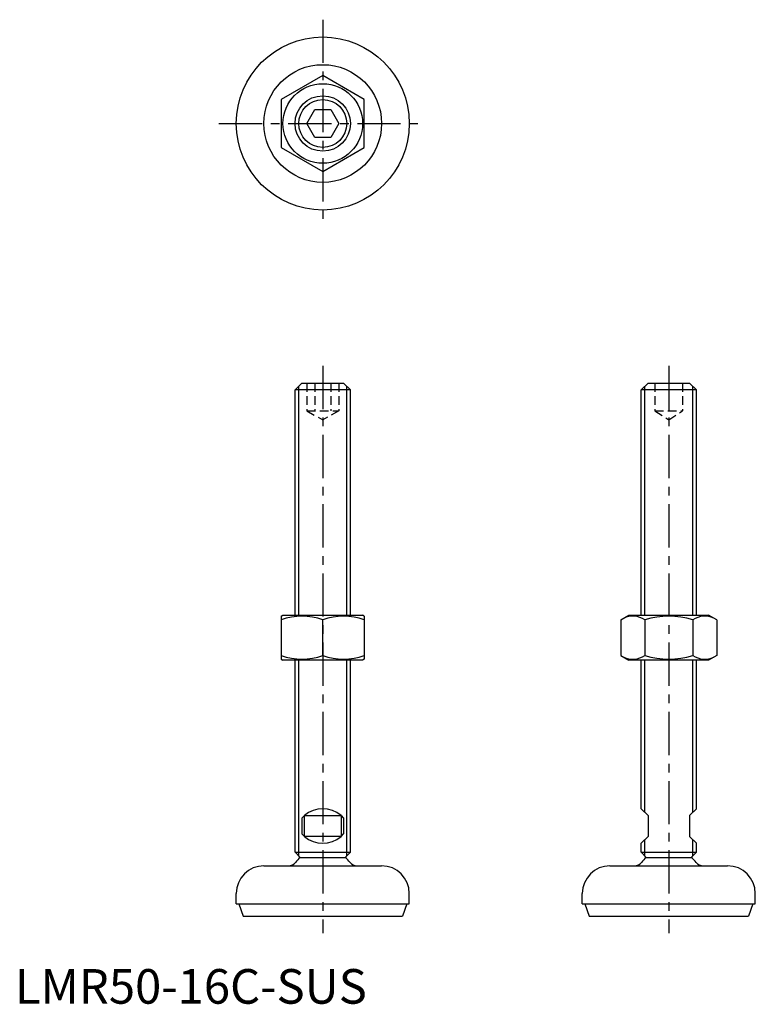
# Model space of a CAD drawing. Extents: x 1 to 214, y 0 to 284.
import ezdxf

# ---------------------------------------------------------------- set-up
doc = ezdxf.new("R2010")
doc.units = 0
doc.header["$LTSCALE"] = 10
doc.header["$MEASUREMENT"] = 0
doc.linetypes.add('CENTER', pattern=[2, 1.25, -0.25, 0.25, -0.25])
doc.linetypes.add('HIDDEN', pattern=[0.375, 0.25, -0.125])
doc.layers.get('0').update_dxf_attribs({"linetype": 'CONTINUOUS'})
for name, color, linetype in [('1', 1, 'CENTER'), ('2', 2, 'HIDDEN'), ('3', 3, 'CONTINUOUS')]:
    doc.layers.add(name, color=color, linetype=linetype)
doc.styles.add('Standard1', font='ARIAL.TTF')

msp = doc.modelspace()

# ---------------------------------------------------------------- linework, layer by layer
for p, q in [((88.96, 268.19), (76.96, 261.27)), ((100.96, 261.27), (88.96, 268.19)), ((76.96, 261.27), (76.96, 247.41)), ((100.96, 247.41), (100.96, 261.27)), ((84.34, 254.34), (86.65, 258.34)), ((86.65, 258.34), (91.27, 258.34)), ((91.27, 258.34), (93.58, 254.34)), ((86.65, 250.34), (84.34, 254.34)), ((93.58, 254.34), (91.27, 250.34)), ((91.27, 250.34), (86.65, 250.34)), ((76.96, 247.41), (88.96, 240.48)), ((88.96, 240.48), (100.96, 247.41)), ((80.96, 177.34), (82.96, 179.34)), ((82.96, 179.34), (94.96, 179.34)), ((94.96, 179.34), (96.96, 177.34)), ((180.96, 177.34), (182.96, 179.34)), ((182.96, 179.34), (194.96, 179.34)), ((194.96, 179.34), (196.96, 177.34)), ((80.96, 112.27), (80.96, 177.34)), ((96.96, 177.34), (80.96, 177.34)), ((96.96, 112.27), (96.96, 177.34)), ((196.96, 177.34), (180.96, 177.34)), ((180.96, 112.27), (180.96, 177.34)), ((196.96, 112.27), (196.96, 177.34)), ((76.96, 111.98), (77.46, 112.27)), ((76.96, 111.98), (76.96, 99.56)), ((77.46, 112.27), (100.46, 112.27)), ((100.96, 111.98), (100.46, 112.27)), ((100.96, 111.98), (100.96, 99.56)), ((175.11, 110.91), (177.46, 112.27)), ((177.46, 112.27), (200.46, 112.27)), ((202.82, 110.91), (200.46, 112.27)), ((88.96, 100.63), (88.96, 110.91)), ((175.11, 110.91), (175.11, 100.63)), ((182.03, 110.91), (182.03, 100.63)), ((195.89, 110.91), (195.89, 100.63)), ((202.82, 110.91), (202.82, 100.63)), ((175.11, 100.63), (177.46, 99.27)), ((202.82, 100.63), (200.46, 99.27)), ((76.96, 99.56), (77.46, 99.27)), ((100.46, 99.27), (77.46, 99.27)), ((80.96, 43.77), (80.96, 99.27)), ((96.96, 43.77), (96.96, 99.27)), ((100.96, 99.56), (100.46, 99.27)), ((200.46, 99.27), (177.46, 99.27)), ((180.96, 56.34), (180.96, 99.27)), ((196.96, 56.34), (196.96, 99.27)), ((83.67, 54.34), (82.96, 53.63)), ((83.67, 54.34), (94.25, 54.34)), ((83.67, 48.34), (83.67, 54.34)), ((94.25, 54.34), (94.25, 48.34)), ((94.25, 54.34), (94.96, 53.63)), ((182.96, 54.34), (180.96, 56.34)), ((182.96, 54.34), (182.96, 48.34)), ((194.96, 54.34), (196.96, 56.34)), ((194.96, 54.34), (194.96, 48.34)), ((82.96, 53.63), (82.96, 49.05)), ((94.96, 53.63), (94.96, 49.05)), ((83.67, 48.34), (82.96, 49.05)), ((94.25, 48.34), (94.96, 49.05)), ((94.25, 48.34), (83.67, 48.34)), ((182.96, 48.34), (180.96, 46.34)), ((180.96, 43.77), (180.96, 46.34)), ((194.96, 48.34), (196.96, 46.34)), ((196.96, 43.77), (196.96, 46.34)), ((80.96, 43.77), (96.96, 43.77)), ((82.46, 42.27), (80.96, 43.77)), ((95.46, 42.27), (96.96, 43.77)), ((182.46, 42.27), (180.96, 43.77)), ((180.96, 43.77), (196.96, 43.77)), ((195.46, 42.27), (196.96, 43.77)), ((71.96, 39.84), (105.96, 39.84)), ((82.46, 42.27), (95.46, 42.27)), ((171.96, 39.84), (205.96, 39.84)), ((182.46, 42.27), (195.46, 42.27)), ((63.96, 28.84), (63.96, 31.84)), ((113.96, 28.84), (113.96, 31.84)), ((163.96, 28.84), (163.96, 31.84)), ((213.96, 28.84), (213.96, 31.84)), ((63.96, 28.84), (113.96, 28.84)), ((64.71, 28.84), (65.96, 25.34)), ((113.21, 28.84), (111.96, 25.34)), ((163.96, 28.84), (213.96, 28.84)), ((164.71, 28.84), (165.96, 25.34)), ((213.21, 28.84), (211.96, 25.34)), ((65.96, 25.34), (111.96, 25.34)), ((165.96, 25.34), (211.96, 25.34))]:
    msp.add_line(p, q)
for radius in [25, 17, 11.5, 8]:
    msp.add_circle((88.96, 254.34), radius)
for centre, radius, start, end in [((82.96, 94.65), 17.33, 69.7438, 110.2562), ((94.96, 94.65), 17.33, 69.7438, 110.2562), ((178.57, 105.85), 6.13, 55.6158, 115.6158), ((188.96, 89.05), 22.93, 72.412, 107.588), ((199.35, 105.85), 6.13, 64.3842, 124.3842), ((82.96, 116.89), 17.33, 249.7438, 290.2562), ((94.96, 116.89), 17.33, 249.7438, 290.2562), ((178.57, 105.69), 6.13, 244.3842, 304.3842), ((188.96, 122.49), 22.93, 252.412, 287.588), ((199.35, 105.69), 6.13, 235.6158, 295.6158), ((88.96, 48.34), 8, 48.5904, 131.4096), ((88.96, 54.34), 8, 228.5904, 311.4096), ((71.96, 31.84), 8, 90, 180), ((79.09, 42.34), 2.5, 270, 322.1779), ((88.96, 34.67), 10, 130.5416, 142.1779), ((88.96, 34.67), 10, 37.8221, 49.4584), ((98.84, 42.34), 2.5, 217.8221, 270), ((105.96, 31.84), 8, 0, 90), ((171.96, 31.84), 8, 90, 180), ((179.09, 42.34), 2.5, 270, 322.1779), ((188.96, 34.67), 10, 130.5416, 142.1779), ((188.96, 34.67), 10, 37.8221, 49.4584), ((198.84, 42.34), 2.5, 217.8221, 270), ((205.96, 31.84), 8, 0, 90)]:
    msp.add_arc(centre, radius, start, end)
at = {"layer": '1'}
for p, q in [((88.96, 284.34), (88.96, 224.34)), ((58.96, 254.34), (118.96, 254.34)), ((88.96, 184.34), (88.96, 20.34)), ((188.96, 184.34), (188.96, 20.34))]:
    msp.add_line(p, q, dxfattribs=at)
at = {"layer": '2'}
for p, q in [((84.34, 179.34), (84.34, 171.34)), ((86.65, 179.34), (86.65, 171.34)), ((91.27, 179.34), (91.27, 171.34)), ((93.58, 179.34), (93.58, 171.34)), ((184.96, 179.34), (184.96, 171.34)), ((188.96, 179.34), (188.96, 171.34)), ((192.96, 179.34), (192.96, 171.34)), ((84.34, 171.34), (93.58, 171.34)), ((84.34, 171.34), (88.96, 168.67)), ((93.58, 171.34), (88.96, 168.67)), ((184.96, 171.34), (188.96, 168.67)), ((184.96, 171.34), (192.96, 171.34)), ((188.96, 168.67), (192.96, 171.34))]:
    msp.add_line(p, q, dxfattribs=at)
at = {"layer": '3'}
for p, q in [((82.04, 112.27), (82.04, 178.42)), ((95.88, 112.27), (95.88, 178.42)), ((182.04, 112.27), (182.04, 178.42)), ((195.88, 112.27), (195.88, 178.42)), ((82.04, 42.69), (82.04, 99.27)), ((95.88, 42.69), (95.88, 99.27)), ((182.04, 55.25), (182.04, 99.27)), ((195.88, 55.25), (195.88, 99.27)), ((182.04, 42.69), (182.04, 47.42)), ((195.88, 42.69), (195.88, 47.42))]:
    msp.add_line(p, q, dxfattribs=at)
msp.add_circle((88.96, 254.34), 6.92, dxfattribs=at)

# ---------------------------------------------------------------- texts
at = {"color": 3, "style": 'Standard1'}
msp.add_text('LMR50-16C-SUS', height=10, dxfattribs=at).set_placement((0, 0))

doc.saveas('drawing.dxf')
